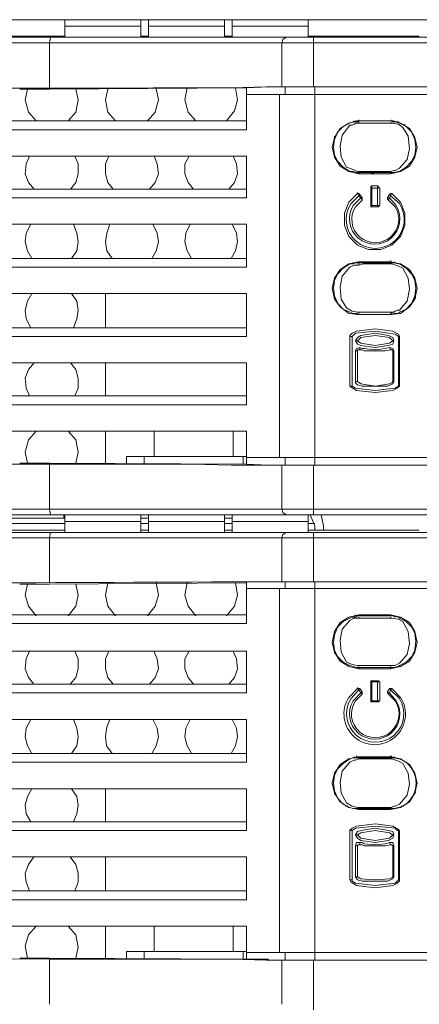
# Model space of a CAD drawing. Units: millimetres. Extents: x 1 to 16.3, y 1.2 to 11.8.
# Drawn here: x 6.9 to 7.2, y 10.2 to 10.9 of the extents above; entities that cross this region are included whole.
import ezdxf

# ---------------------------------------------------------------- set-up
doc = ezdxf.new("R2010")
doc.units = ezdxf.units.MM
doc.layers.add('Dahua', color=255, linetype='Continuous')

# ---------------------------------------------------------------- blocks, each defined once
blk = doc.blocks.new('NVR616R-64_128-4KS2')
at = {"layer": 'Dahua', "lineweight": 0}
for points in [[(1.29696, 10.93278), (7.26196, 10.93278)], [(6.92529, 10.93278), (6.92529, 10.91945)], [(6.98279, 10.92778), (6.92529, 10.92778)], [(6.98279, 10.93278), (6.98279, 10.91945)], [(6.98863, 10.91945), (6.98863, 10.93278)], [(7.04613, 10.92778), (6.98863, 10.92778)], [(7.04613, 10.93278), (7.04613, 10.91945)], [(7.10946, 10.92778), (7.05196, 10.92778)], [(7.05197, 10.91945), (7.05197, 10.93278)], [(7.10947, 10.93278), (7.10947, 10.91945)], [(6.05197, 10.91945), (7.11364, 10.91945)], [(6.24863, 10.91528), (6.2478, 10.91945), (6.91446, 10.91945), (6.91363, 10.91528)], [(6.9253, 10.92028), (6.7753, 10.92028)], [(7.11362, 10.91945), (6.91445, 10.91945)], [(6.98863, 10.92028), (6.9828, 10.92028)], [(7.05197, 10.92028), (7.04613, 10.92028)], [(7.09279, 10.91945), (7.09029, 10.91778), (7.08946, 10.91528)], [(7.19363, 10.92028), (7.10946, 10.92028)], [(7.11363, 10.88195), (7.11363, 10.91945), (7.22947, 10.91945)], [(6.24863, 10.91528), (6.91363, 10.91528)], [(7.11362, 10.91528), (6.91362, 10.91528)], [(6.91363, 10.88112), (6.91363, 10.91528)], [(7.08947, 10.91528), (7.08947, 10.88195)], [(7.11363, 10.91528), (7.23363, 10.91528)], [(7.06279, 10.88112), (7.07946, 10.88195)], [(7.23363, 10.88194), (7.0778, 10.88194), (7.08697, 10.88194)], [(7.08696, 10.88194), (7.08946, 10.88194)], [(7.09197, 10.88195), (7.09197, 10.87612)], [(7.11447, 10.59528), (7.11447, 10.88195)], [(6.89113, 10.88028), (6.91363, 10.88028), (7.06279, 10.88112)], [(6.89696, 10.88028), (6.89529, 10.87195), (6.89781, 10.86278), (6.90363, 10.85612)], [(6.9278, 10.85612), (6.93363, 10.86277), (6.9353, 10.87195), (6.93363, 10.88029)], [(6.9578, 10.88028), (6.95613, 10.87195), (6.9578, 10.86278), (6.96363, 10.85612)], [(6.9878, 10.85612), (6.99363, 10.86279), (6.99613, 10.87195), (6.99447, 10.88029)], [(7.01779, 10.88112), (7.01613, 10.87195), (7.01864, 10.86278), (7.02446, 10.85612)], [(7.0478, 10.85612), (7.05363, 10.86362), (7.05613, 10.87195), (7.05446, 10.88112)], [(7.0628, 10.84945), (7.0628, 10.88111)], [(7.0628, 10.87611), (7.23363, 10.87611)], [(7.0878, 10.87611), (7.0878, 10.60111)], [(7.06279, 10.85611), (6.86529, 10.85611)], [(7.14696, 10.85529), (7.14779, 10.85612), (7.14029, 10.85445), (7.13363, 10.85029), (7.12946, 10.84362), (7.12779, 10.83612), (7.12946, 10.82862), (7.13363, 10.82195), (7.14029, 10.81779), (7.14779, 10.81612)], [(7.14113, 10.85445), (7.13613, 10.85195), (7.13197, 10.84779), (7.12947, 10.84195), (7.12863, 10.83612), (7.12947, 10.83028), (7.13197, 10.82529), (7.13613, 10.82112), (7.14113, 10.81778)], [(7.14113, 10.85278), (7.1353, 10.84528), (7.13363, 10.83695), (7.13447, 10.82862), (7.13863, 10.82112), (7.1428, 10.81945), (7.14697, 10.81778)], [(7.14363, 10.85529), (7.14113, 10.85445)], [(7.14113, 10.85278), (7.14279, 10.85278), (7.14446, 10.85362), (7.14529, 10.85445), (7.14779, 10.85445)], [(7.14446, 10.85612), (7.14362, 10.85529)], [(7.14446, 10.85611), (7.14362, 10.85528)], [(7.14529, 10.85529), (7.14362, 10.85529)], [(7.14696, 10.85529), (7.14529, 10.85529)], [(7.1453, 10.85612), (7.1453, 10.85527)], [(7.14613, 10.85527), (7.14613, 10.85612), (7.1478, 10.85612), (7.1478, 10.85527)], [(7.1478, 10.85529), (7.14697, 10.85529)], [(7.17196, 10.85611), (7.14779, 10.85611)], [(7.17197, 10.85611), (7.1478, 10.85611), (7.15363, 10.85611)], [(7.1478, 10.85445), (7.1478, 10.85528)], [(7.15113, 10.85445), (7.1478, 10.85445)], [(7.14782, 10.85612), (7.14782, 10.85695)], [(7.15446, 10.85444), (7.15113, 10.85444)], [(7.15114, 10.85611), (7.16364, 10.85611)], [(7.15447, 10.85445), (7.17197, 10.85445), (7.17197, 10.85528)], [(7.17114, 10.85612), (7.17197, 10.85612)], [(7.1728, 10.85612), (7.17196, 10.85612)], [(7.17196, 10.81612), (7.17946, 10.81779), (7.18614, 10.82195), (7.19029, 10.82862), (7.19196, 10.83612), (7.19029, 10.84362), (7.18614, 10.85029), (7.17946, 10.85445), (7.17196, 10.85612)], [(7.17446, 10.85529), (7.17196, 10.85612)], [(7.17279, 10.85445), (7.17196, 10.85445)], [(7.17279, 10.85612), (7.17279, 10.85695)], [(7.1728, 10.85611), (7.1728, 10.85695)], [(7.17446, 10.85528), (7.17363, 10.85528), (7.17363, 10.85611), (7.1728, 10.85611)], [(7.17864, 10.82028), (7.18447, 10.82695), (7.18614, 10.83528), (7.1853, 10.84445), (7.18114, 10.85112), (7.1778, 10.85362), (7.1728, 10.85445)], [(7.17281, 10.85612), (7.17281, 10.85695)], [(7.17446, 10.85612), (7.17529, 10.85529)], [(7.1778, 10.85529), (7.17446, 10.85529)], [(7.17863, 10.85445), (7.1778, 10.85528)], [(7.1778, 10.81778), (7.17863, 10.81778), (7.18363, 10.82112), (7.1878, 10.82528), (7.1903, 10.83028), (7.19113, 10.83612), (7.1903, 10.84195), (7.1878, 10.84778), (7.18363, 10.85195), (7.17863, 10.85445)], [(7.18279, 10.85278), (7.18279, 10.85362)], [(7.06279, 10.84945), (6.86529, 10.84945)], [(7.12948, 10.84279), (7.12948, 10.84445)], [(6.85779, 10.82945), (7.06279, 10.82945)], [(6.89863, 10.82945), (6.89613, 10.82361), (6.8953, 10.81611), (6.89779, 10.80945), (6.90196, 10.80445)], [(6.92946, 10.80445), (6.93363, 10.80945), (6.9353, 10.81612), (6.9353, 10.82362), (6.9328, 10.82945)], [(6.95863, 10.82945), (6.95613, 10.82362), (6.95613, 10.81612), (6.9578, 10.80945), (6.96196, 10.80445)], [(6.98947, 10.80445), (6.99363, 10.80945), (6.99614, 10.81612), (6.9953, 10.82362), (6.9928, 10.82945)], [(7.01946, 10.82945), (7.01613, 10.82362), (7.01613, 10.81612), (7.01863, 10.80945), (7.0228, 10.80445)], [(7.04947, 10.80445), (7.05363, 10.80945), (7.05613, 10.81612), (7.0553, 10.82362), (7.0528, 10.82945)], [(7.0628, 10.82945), (7.0628, 10.79778)], [(7.12948, 10.82779), (7.12948, 10.82945)], [(7.18946, 10.82861), (7.19029, 10.82861)], [(7.14113, 10.81778), (7.14363, 10.81778)], [(7.14363, 10.81778), (7.14613, 10.81695)], [(7.14612, 10.81695), (7.14779, 10.81695)], [(7.14612, 10.81694), (7.14695, 10.81694), (7.14778, 10.81611)], [(7.14696, 10.81778), (7.14779, 10.81778)], [(7.14779, 10.81612), (7.17196, 10.81612)], [(7.1653, 10.81778), (7.1478, 10.81778), (7.1478, 10.81695)], [(7.1478, 10.81695), (7.1678, 10.81695)], [(7.14781, 10.81612), (7.14781, 10.81695)], [(7.14782, 10.81695), (7.14782, 10.81612)], [(7.15613, 10.81612), (7.1603, 10.81695)], [(7.16864, 10.81695), (7.16031, 10.81695)], [(7.16529, 10.81778), (7.16862, 10.81778)], [(7.1678, 10.81695), (7.17196, 10.81695)], [(7.16863, 10.81778), (7.17196, 10.81778)], [(7.17863, 10.82028), (7.1753, 10.81862), (7.17446, 10.81862), (7.17196, 10.81778)], [(7.17196, 10.81695), (7.1728, 10.81695)], [(7.17197, 10.81778), (7.17197, 10.81695)], [(7.17198, 10.81695), (7.17198, 10.81612)], [(7.1728, 10.81695), (7.17446, 10.81695)], [(7.17446, 10.81695), (7.17779, 10.81778)], [(6.8453, 10.80444), (7.0628, 10.80444)], [(7.14863, 10.80029), (7.14779, 10.80112), (7.14696, 10.80112), (7.14029, 10.79445), (7.13696, 10.78612), (7.13696, 10.77695), (7.14029, 10.76862), (7.14696, 10.76195), (7.15529, 10.75862), (7.16446, 10.75862), (7.17279, 10.76195), (7.17946, 10.76862), (7.18279, 10.77695), (7.18279, 10.78612), (7.17946, 10.79445), (7.17279, 10.80112)], [(7.14697, 10.80111), (7.14697, 10.80195)], [(7.14782, 10.79945), (7.14782, 10.80028), (7.14699, 10.80112)], [(7.14861, 10.80028), (7.14778, 10.79945)], [(7.15032, 10.79778), (7.14866, 10.80028)], [(7.1578, 10.80695), (7.15696, 10.80612), (7.15696, 10.80529)], [(7.16363, 10.80528), (7.15696, 10.80528)], [(7.15697, 10.80529), (7.15697, 10.79195)], [(7.16196, 10.80695), (7.15779, 10.80695)], [(7.15781, 10.80695), (7.15781, 10.79112)], [(7.16363, 10.80529), (7.16279, 10.80612), (7.16196, 10.80695)], [(7.16198, 10.79112), (7.16198, 10.80695)], [(7.16364, 10.79195), (7.16364, 10.80529)], [(7.17113, 10.80028), (7.16946, 10.79778)], [(7.1728, 10.80112), (7.17196, 10.80112), (7.17113, 10.80029)], [(7.17197, 10.79945), (7.17114, 10.80028)], [(7.17279, 10.80111), (7.17196, 10.79945)], [(7.06279, 10.79778), (6.88279, 10.79778), (6.84196, 10.79778)], [(7.14949, 10.79778), (7.14782, 10.79945)], [(7.14945, 10.79778), (7.15029, 10.79778)], [(7.15032, 10.79612), (7.14949, 10.79778)], [(7.16946, 10.79778), (7.16946, 10.79695), (7.17029, 10.79612)], [(7.16947, 10.79778), (7.17113, 10.79778)], [(7.17113, 10.79778), (7.1703, 10.79612)], [(7.17196, 10.79945), (7.17113, 10.79778)], [(7.15696, 10.79195), (7.15696, 10.79112), (7.1578, 10.79112)], [(7.15696, 10.79194), (7.16363, 10.79194)], [(7.1578, 10.79111), (7.16196, 10.79111)], [(7.16196, 10.79112), (7.16279, 10.79112), (7.16363, 10.79195)], [(6.83112, 10.77778), (7.06279, 10.77778)], [(6.89946, 10.77778), (6.89613, 10.77111), (6.8953, 10.76444), (6.89696, 10.75778), (6.90029, 10.75194)], [(6.9303, 10.75195), (6.93446, 10.75778), (6.9353, 10.76444), (6.93446, 10.77111), (6.93196, 10.77778)], [(6.95947, 10.77778), (6.95697, 10.77112), (6.95613, 10.76445), (6.95697, 10.75778), (6.96113, 10.75195)], [(6.99113, 10.75195), (6.99446, 10.75779), (6.99613, 10.76445), (6.9953, 10.77112), (6.99198, 10.77779)], [(7.0203, 10.77778), (7.01696, 10.77112), (7.01613, 10.76445), (7.0178, 10.75778), (7.02113, 10.75195)], [(7.05113, 10.75195), (7.05447, 10.75779), (7.05613, 10.76445), (7.0553, 10.77112), (7.05197, 10.77779)], [(7.0628, 10.77778), (7.0628, 10.74529)], [(7.06279, 10.75195), (6.81863, 10.75195)], [(7.14779, 10.74945), (7.14029, 10.74778), (7.13363, 10.74362), (7.12946, 10.73695), (7.12779, 10.72945), (7.12946, 10.72112), (7.13363, 10.71528), (7.14029, 10.71028), (7.14779, 10.70945)], [(7.14113, 10.74778), (7.13613, 10.74445), (7.13197, 10.74028), (7.12947, 10.73528), (7.12863, 10.72945), (7.12947, 10.72362), (7.13197, 10.71778), (7.13613, 10.71361), (7.14113, 10.71111)], [(7.14113, 10.74778), (7.14363, 10.74778), (7.14529, 10.74861)], [(7.14362, 10.74862), (7.14446, 10.74862), (7.14362, 10.74778)], [(7.14696, 10.74862), (7.14529, 10.74862)], [(7.14612, 10.74862), (7.14612, 10.74945)], [(7.14613, 10.74862), (7.14613, 10.74945)], [(7.14614, 10.74945), (7.14614, 10.74862), (7.15364, 10.74945)], [(7.14779, 10.74862), (7.14696, 10.74862)], [(7.17196, 10.74944), (7.14779, 10.74944)], [(7.14779, 10.74861), (7.17196, 10.74861)], [(7.1478, 10.74695), (7.1478, 10.74862)], [(7.15113, 10.74778), (7.1478, 10.74695)], [(7.15446, 10.74777), (7.15113, 10.74777)], [(7.15114, 10.74862), (7.15614, 10.74862)], [(7.17197, 10.74861), (7.17197, 10.74778), (7.15447, 10.74778)], [(7.1603, 10.74862), (7.15613, 10.74862)], [(7.15614, 10.74862), (7.15614, 10.74945)], [(7.16031, 10.74862), (7.16947, 10.74945)], [(7.17445, 10.74861), (7.17278, 10.74861), (7.17195, 10.74944)], [(7.17446, 10.71029), (7.17279, 10.70945), (7.17196, 10.70945), (7.17946, 10.71029), (7.18614, 10.71529), (7.19029, 10.72112), (7.19196, 10.72945), (7.19029, 10.73695), (7.18614, 10.74362), (7.17946, 10.74779), (7.17196, 10.74945)], [(7.17446, 10.74862), (7.17196, 10.74862)], [(7.17279, 10.74779), (7.17196, 10.74779)], [(7.1728, 10.74778), (7.1778, 10.74612), (7.18113, 10.74445), (7.1853, 10.73695), (7.18613, 10.72862), (7.18446, 10.71945), (7.17863, 10.71278), (7.17696, 10.71278), (7.1753, 10.71195), (7.17446, 10.71112), (7.17196, 10.71112)], [(7.17197, 10.74862), (7.17197, 10.74945), (7.17197, 10.75028)], [(7.1728, 10.74862), (7.1728, 10.74945)], [(7.17529, 10.74862), (7.17446, 10.74945)], [(7.17779, 10.74779), (7.17446, 10.74862)], [(7.17863, 10.74779), (7.1778, 10.74779)], [(7.17864, 10.71111), (7.18364, 10.71361), (7.1878, 10.71778), (7.1903, 10.72361), (7.19114, 10.72945), (7.1903, 10.73528), (7.1878, 10.74028), (7.18364, 10.74445), (7.17864, 10.74778)], [(7.06279, 10.74528), (6.88279, 10.74528), (6.81529, 10.74528)], [(7.14113, 10.74528), (7.1353, 10.73861), (7.13363, 10.73028), (7.13447, 10.72111), (7.13863, 10.71445), (7.1428, 10.71195), (7.14697, 10.71111)], [(7.14113, 10.74529), (7.14446, 10.74695), (7.14779, 10.74695)], [(7.18279, 10.74529), (7.18279, 10.74612)], [(7.12948, 10.73612), (7.12948, 10.73778)], [(6.80529, 10.72528), (7.06279, 10.72528)], [(6.9003, 10.72528), (6.89696, 10.71945), (6.8953, 10.71278), (6.89613, 10.70611), (6.89946, 10.69945)], [(6.93196, 10.69945), (6.93446, 10.70612), (6.93529, 10.71278), (6.93446, 10.71945), (6.93029, 10.72528)], [(6.95613, 10.69945), (6.95613, 10.72528)], [(7.0628, 10.72528), (7.0628, 10.69278)], [(7.12948, 10.72112), (7.12948, 10.72195)], [(7.19113, 10.72361), (7.19029, 10.72361)], [(7.19029, 10.72195), (7.19113, 10.72195)], [(7.1903, 10.72195), (7.19113, 10.72279)], [(7.13946, 10.71195), (7.13779, 10.71195)], [(7.14113, 10.71112), (7.14363, 10.71029)], [(7.14363, 10.71029), (7.14613, 10.71029)], [(7.14612, 10.71028), (7.14612, 10.70945), (7.14695, 10.70945)], [(7.14613, 10.71029), (7.1478, 10.70945)], [(7.14696, 10.71112), (7.14779, 10.71112)], [(7.14696, 10.70945), (7.14696, 10.71028)], [(7.1478, 10.71028), (7.1478, 10.71111), (7.16697, 10.71111)], [(7.16696, 10.71112), (7.16946, 10.71112)], [(7.16946, 10.71112), (7.17196, 10.71112)], [(7.17197, 10.71111), (7.17197, 10.71028)], [(7.17197, 10.70945), (7.17197, 10.71029)], [(7.1728, 10.71029), (7.1728, 10.71112)], [(7.17863, 10.71112), (7.1778, 10.71029), (7.17446, 10.71029)], [(7.18197, 10.71195), (7.1803, 10.71195)], [(7.14697, 10.70945), (7.1478, 10.70945)], [(7.14779, 10.70945), (7.17196, 10.70945)], [(7.14863, 10.70945), (7.1478, 10.70945)], [(7.17196, 10.70945), (7.1478, 10.70945)], [(7.16862, 10.70945), (7.15612, 10.70945)], [(7.0628, 10.69944), (6.7928, 10.69944)], [(7.1428, 10.69278), (7.1453, 10.69528), (7.1603, 10.69695), (7.1753, 10.69445), (7.17696, 10.69362), (7.1778, 10.69278), (7.17863, 10.69278), (7.1778, 10.69445), (7.17363, 10.69695), (7.1603, 10.69862), (7.14613, 10.69695), (7.1428, 10.69528), (7.14113, 10.69362)], [(7.17446, 10.68945), (7.17362, 10.68695), (7.17029, 10.68611), (7.16029, 10.68445), (7.14946, 10.68611), (7.14696, 10.68695), (7.14529, 10.68945), (7.14696, 10.69195), (7.14946, 10.69361), (7.16029, 10.69528), (7.17029, 10.69361), (7.17362, 10.69195), (7.17446, 10.68945)], [(7.0628, 10.69278), (6.8828, 10.69278), (6.78947, 10.69278)], [(7.14113, 10.69362), (7.14113, 10.69278)], [(7.1428, 10.69278), (7.14113, 10.69278)], [(7.14114, 10.69278), (7.14114, 10.65528)], [(7.14281, 10.69278), (7.14281, 10.65528)], [(7.1453, 10.68945), (7.14696, 10.68945)], [(7.14696, 10.68945), (7.14946, 10.69195), (7.16029, 10.69361), (7.17113, 10.69195), (7.17363, 10.68945), (7.17113, 10.68778), (7.16029, 10.68611), (7.14946, 10.68778), (7.14696, 10.68945)], [(7.17446, 10.68945), (7.17363, 10.68945)], [(7.17781, 10.65528), (7.17781, 10.69278)], [(7.17864, 10.65528), (7.17864, 10.69278)], [(7.14529, 10.68195), (7.14613, 10.68362), (7.14863, 10.68445), (7.14863, 10.68278)], [(7.1453, 10.68195), (7.14696, 10.68195)], [(7.14531, 10.65862), (7.14531, 10.68195)], [(7.15029, 10.68279), (7.14863, 10.68279), (7.14696, 10.68279), (7.14696, 10.68195)], [(7.14697, 10.65862), (7.14697, 10.68195)], [(7.14863, 10.68445), (7.15029, 10.68362)], [(7.1503, 10.68362), (7.15196, 10.68362)], [(7.1503, 10.68279), (7.15196, 10.68195)], [(7.15196, 10.68361), (7.1603, 10.68278), (7.1678, 10.68361), (7.17113, 10.68445)], [(7.15196, 10.68195), (7.1678, 10.68195), (7.17196, 10.68278)], [(7.17446, 10.68195), (7.17363, 10.68362), (7.17113, 10.68445)], [(7.17116, 10.68445), (7.17199, 10.68278)], [(7.17363, 10.68195), (7.1728, 10.68279), (7.17196, 10.68279)], [(7.17446, 10.68195), (7.17363, 10.68195)], [(7.17365, 10.68195), (7.17365, 10.65862)], [(7.17448, 10.68195), (7.17448, 10.65862)], [(6.77613, 10.67278), (7.0628, 10.67278)], [(6.90196, 10.67278), (6.8978, 10.66778), (6.8953, 10.66112), (6.89613, 10.65362), (6.89863, 10.64778)], [(6.93279, 10.64778), (6.93529, 10.65361), (6.93529, 10.66111), (6.93363, 10.66778), (6.92946, 10.67278)], [(6.95613, 10.64778), (6.95613, 10.67278)], [(7.0628, 10.67278), (7.0628, 10.64112)], [(7.17446, 10.65862), (7.17362, 10.65695), (7.16946, 10.65528), (7.15029, 10.65528), (7.14696, 10.65612), (7.14529, 10.65778)], [(7.1453, 10.65862), (7.1453, 10.65778)], [(7.1453, 10.65861), (7.14696, 10.65861)], [(7.17362, 10.65862), (7.17279, 10.65778), (7.17112, 10.65695), (7.16029, 10.65528), (7.14946, 10.65695), (7.14696, 10.65862)], [(7.17446, 10.65861), (7.17363, 10.65861)], [(7.14113, 10.65528), (7.14196, 10.65445), (7.14613, 10.65195), (7.16029, 10.65028), (7.17363, 10.65195), (7.17696, 10.65361), (7.17863, 10.65528)], [(7.14113, 10.65528), (7.14279, 10.65528), (7.14529, 10.65361), (7.16029, 10.65195), (7.17529, 10.65361), (7.17779, 10.65528)], [(7.1778, 10.65528), (7.17863, 10.65528)], [(7.17863, 10.65529), (7.17863, 10.65612)], [(7.0628, 10.64778), (6.7403, 10.64778)], [(7.06279, 10.64111), (6.72196, 10.64111)], [(6.43863, 10.62111), (7.06279, 10.62111)], [(6.90363, 10.62111), (6.89779, 10.61445), (6.89529, 10.60528), (6.89696, 10.59695)], [(6.93363, 10.59695), (6.93529, 10.60529), (6.93363, 10.61445), (6.92779, 10.62112)], [(6.95613, 10.59695), (6.95613, 10.62112)], [(6.9928, 10.60195), (6.9928, 10.62111)], [(7.0528, 10.60195), (7.0528, 10.62111)], [(7.0628, 10.59612), (7.0628, 10.62112)], [(6.97196, 10.60195), (7.06279, 10.60195)], [(6.97196, 10.59695), (6.97196, 10.60195)], [(6.9853, 10.59695), (6.9853, 10.60195)], [(7.0603, 10.59612), (7.0603, 10.60195)], [(7.06279, 10.60112), (7.23362, 10.60112)], [(7.09197, 10.59528), (7.09197, 10.60112)], [(6.91363, 10.59695), (6.89113, 10.59695)], [(7.06278, 10.59611), (6.91362, 10.59694)], [(7.07779, 10.59528), (7.05112, 10.59528), (7.02112, 10.59612), (6.91362, 10.59612)], [(6.91363, 10.59612), (6.91363, 10.56195)], [(7.07947, 10.59528), (7.0628, 10.59612)], [(7.07779, 10.59528), (7.23363, 10.59528)], [(7.08947, 10.59528), (7.08947, 10.56195)], [(7.11363, 10.59528), (7.11363, 10.55778)], [(6.91363, 10.56194), (6.24863, 10.56194)], [(6.91446, 10.55778), (6.91363, 10.56195)], [(7.11363, 10.56194), (6.91363, 10.56194)], [(7.09279, 10.55778), (7.09029, 10.55945), (7.08946, 10.56195)], [(7.23362, 10.56194), (7.11362, 10.56194)], [(7.06195, 10.55778), (6.98279, 10.55778), (6.07195, 10.55778)], [(6.91446, 10.55778), (6.24779, 10.55778), (6.07196, 10.55778)], [(6.77528, 10.55528), (6.92445, 10.55528)], [(7.06196, 10.55778), (7.11363, 10.55778), (6.91446, 10.55778)], [(6.92528, 10.55528), (6.92445, 10.55528)], [(6.92447, 10.55778), (6.92447, 10.55528)], [(6.92529, 10.55778), (6.92529, 10.54445)], [(6.98279, 10.55778), (6.98279, 10.54445)], [(6.98862, 10.55528), (6.98279, 10.55528)], [(6.98863, 10.54445), (6.98863, 10.55778)], [(7.05195, 10.55528), (7.04611, 10.55528)], [(7.04613, 10.55778), (7.04613, 10.54445)], [(7.05197, 10.54445), (7.05197, 10.55778)], [(7.10947, 10.55778), (7.10947, 10.54445)], [(7.11446, 10.54945), (7.11113, 10.55779), (7.11446, 10.54945)], [(7.22946, 10.55778), (7.11362, 10.55778)], [(7.12113, 10.54945), (7.11946, 10.55779)], [(6.92529, 10.54612), (6.77529, 10.54612)], [(6.7753, 10.55111), (6.9253, 10.55111)], [(6.98279, 10.55278), (6.92529, 10.55278)], [(6.98279, 10.55111), (6.98863, 10.55111)], [(6.98863, 10.54612), (6.9828, 10.54612)], [(7.04613, 10.55278), (6.98863, 10.55278)], [(7.04613, 10.55111), (7.05196, 10.55111)], [(7.05196, 10.54612), (7.04613, 10.54612)], [(7.10946, 10.55278), (7.05196, 10.55278)], [(7.10946, 10.55111), (7.11446, 10.55111)], [(7.19363, 10.54612), (7.10946, 10.54612)], [(7.11447, 10.54612), (7.11447, 10.54945), (7.11447, 10.54612)], [(7.12114, 10.54612), (7.12114, 10.54945)], [(7.11363, 10.54445), (6.05196, 10.54445), (6.2478, 10.54445)], [(6.2478, 10.54445), (6.91446, 10.54445)], [(6.24863, 10.54028), (6.91363, 10.54028)], [(6.91446, 10.54445), (6.91362, 10.54028)], [(7.11362, 10.54028), (6.91363, 10.54028)], [(6.91363, 10.50612), (6.91363, 10.54028)], [(7.11362, 10.54445), (6.91445, 10.54445)], [(7.09279, 10.54445), (7.09029, 10.54278), (7.08946, 10.54028)], [(7.08947, 10.54028), (7.08947, 10.50695)], [(7.11363, 10.54445), (7.22946, 10.54445)], [(7.11363, 10.54445), (7.11363, 10.50695)], [(7.11363, 10.54028), (7.23363, 10.54028)], [(6.89113, 10.50528), (6.91363, 10.50528), (7.06279, 10.50612)], [(6.89696, 10.50528), (6.89529, 10.49695), (6.89779, 10.48862), (6.90363, 10.48112)], [(6.9278, 10.48111), (6.93363, 10.48861), (6.9353, 10.49695), (6.93363, 10.50528)], [(6.9578, 10.50612), (6.95613, 10.49695), (6.9578, 10.48862), (6.96363, 10.48112)], [(6.9878, 10.48112), (6.99363, 10.48862), (6.99613, 10.49695), (6.99447, 10.50612)], [(7.01779, 10.50612), (7.01613, 10.49695), (7.01863, 10.48862), (7.02446, 10.48112)], [(7.0478, 10.48112), (7.05363, 10.48862), (7.05613, 10.49695), (7.05446, 10.50612)], [(7.06279, 10.50695), (7.07946, 10.50695)], [(7.06279, 10.50195), (7.23362, 10.50195)], [(7.0628, 10.47528), (7.0628, 10.50695)], [(7.07779, 10.50695), (7.08695, 10.50695)], [(7.07779, 10.50694), (7.23363, 10.50694)], [(7.08695, 10.50694), (7.08945, 10.50694)], [(7.0878, 10.50195), (7.0878, 10.22611)], [(7.09197, 10.50695), (7.09197, 10.50195)], [(7.11447, 10.22028), (7.11447, 10.50695)], [(7.06279, 10.48195), (6.86529, 10.48195)], [(7.1478, 10.48195), (7.1403, 10.48029), (7.13363, 10.47612), (7.12947, 10.46945), (7.1278, 10.46112), (7.12947, 10.45362), (7.13363, 10.44695), (7.1403, 10.44279), (7.1478, 10.44112)], [(7.14113, 10.47944), (7.13613, 10.47694), (7.13196, 10.47278), (7.12946, 10.46694), (7.12863, 10.46111), (7.12946, 10.45528), (7.13196, 10.45028), (7.13613, 10.44611), (7.14113, 10.44361)], [(7.14529, 10.47945), (7.14446, 10.47945), (7.14279, 10.47862), (7.14113, 10.47778)], [(7.14364, 10.48029), (7.14114, 10.47945)], [(7.14446, 10.48111), (7.14362, 10.48028)], [(7.14446, 10.48112), (7.14363, 10.48029)], [(7.1453, 10.48029), (7.14363, 10.48029)], [(7.1453, 10.48112), (7.1453, 10.48195)], [(7.14697, 10.48112), (7.1453, 10.48029)], [(7.1478, 10.47945), (7.1453, 10.47945)], [(7.14779, 10.48111), (7.14613, 10.48111)], [(7.14779, 10.48195), (7.14779, 10.48111), (7.14696, 10.48111)], [(7.1478, 10.48112), (7.14697, 10.48112)], [(7.17195, 10.48112), (7.14778, 10.48112), (7.15361, 10.48195)], [(7.17196, 10.48195), (7.14779, 10.48195)], [(7.14779, 10.47944), (7.14779, 10.48028)], [(7.15112, 10.47944), (7.14779, 10.47944)], [(7.14782, 10.48195), (7.14782, 10.48111)], [(7.15112, 10.48112), (7.16362, 10.48195)], [(7.15445, 10.47945), (7.15112, 10.47945)], [(7.17196, 10.47945), (7.15446, 10.47945)], [(7.17113, 10.48111), (7.17196, 10.48111)], [(7.17196, 10.44112), (7.17946, 10.44279), (7.18613, 10.44695), (7.1903, 10.45362), (7.19196, 10.46111), (7.1903, 10.46945), (7.18613, 10.47612), (7.17946, 10.48029), (7.17196, 10.48194)], [(7.17196, 10.48112), (7.17446, 10.48112), (7.1753, 10.48029)], [(7.1728, 10.48111), (7.17196, 10.48111)], [(7.17196, 10.47944), (7.17196, 10.48028)], [(7.1728, 10.47945), (7.17196, 10.47945)], [(7.17445, 10.48111), (7.17278, 10.48111)], [(7.17279, 10.48111), (7.17279, 10.48195)], [(7.1728, 10.48112), (7.1728, 10.48195)], [(7.17863, 10.44528), (7.18446, 10.45195), (7.18613, 10.46028), (7.1853, 10.46945), (7.18113, 10.47695), (7.1778, 10.47861), (7.1728, 10.47945)], [(7.17281, 10.48112), (7.17281, 10.48195)], [(7.1778, 10.48029), (7.17447, 10.48112)], [(7.17863, 10.47945), (7.1778, 10.48028)], [(7.17863, 10.44362), (7.18363, 10.44612), (7.1878, 10.45027), (7.1903, 10.45528), (7.19113, 10.46195), (7.1903, 10.46778), (7.1878, 10.47278), (7.18363, 10.47695), (7.17863, 10.47945)], [(7.06279, 10.47528), (6.86529, 10.47528)], [(7.14113, 10.47778), (7.13529, 10.47112), (7.13363, 10.46278), (7.13446, 10.45362), (7.13863, 10.44612), (7.14279, 10.44445), (7.14696, 10.44362)], [(7.1828, 10.47778), (7.1828, 10.47862)], [(7.12948, 10.46861), (7.12948, 10.46945)], [(6.85779, 10.45445), (7.06279, 10.45445)], [(6.89862, 10.45445), (6.89612, 10.44862), (6.89529, 10.44112), (6.89779, 10.43445), (6.90195, 10.42945)], [(6.92945, 10.42945), (6.93362, 10.43445), (6.93528, 10.44112), (6.93528, 10.44862), (6.93278, 10.45445)], [(6.95862, 10.45445), (6.95612, 10.44862), (6.95612, 10.44112), (6.95778, 10.43445), (6.96195, 10.42945)], [(6.98945, 10.42946), (6.99361, 10.43446), (6.99611, 10.44112), (6.99528, 10.44862), (6.99278, 10.45446)], [(7.01945, 10.45445), (7.01612, 10.44862), (7.01612, 10.44112), (7.01862, 10.43445), (7.02278, 10.42945)], [(7.04945, 10.42946), (7.05362, 10.43446), (7.05612, 10.44112), (7.05528, 10.44862), (7.05278, 10.45446)], [(7.0628, 10.45445), (7.0628, 10.42278)], [(7.12948, 10.45279), (7.12948, 10.45445)], [(7.18946, 10.45361), (7.19029, 10.45445)], [(7.14113, 10.44362), (7.14363, 10.44278)], [(7.14364, 10.44278), (7.14614, 10.44195)], [(7.14612, 10.44194), (7.14778, 10.44194)], [(7.14613, 10.44195), (7.1478, 10.44195)], [(7.14697, 10.44362), (7.1478, 10.44362)], [(7.16529, 10.44362), (7.14779, 10.44362), (7.14779, 10.44277)], [(7.16779, 10.44195), (7.14779, 10.44195), (7.14779, 10.44112), (7.17196, 10.44112)], [(7.14782, 10.44195), (7.14782, 10.44112)], [(7.15613, 10.44195), (7.16029, 10.44195)], [(7.16862, 10.44195), (7.16029, 10.44195)], [(7.16529, 10.44362), (7.16862, 10.44362)], [(7.16779, 10.44195), (7.17196, 10.44195)], [(7.16863, 10.44362), (7.17197, 10.44362)], [(7.17196, 10.44362), (7.17196, 10.44277)], [(7.17529, 10.44362), (7.17196, 10.44362)], [(7.17196, 10.44195), (7.1728, 10.44195)], [(7.17198, 10.44195), (7.17198, 10.44112)], [(7.1728, 10.44195), (7.17446, 10.44195)], [(7.17446, 10.44195), (7.1778, 10.44278)], [(7.17863, 10.44528), (7.1753, 10.44362)], [(7.1778, 10.44278), (7.17864, 10.44362)], [(6.8453, 10.42944), (7.0628, 10.42944)], [(7.15779, 10.43195), (7.15696, 10.43195), (7.15696, 10.43111)], [(7.16363, 10.43111), (7.15696, 10.43111)], [(7.15697, 10.43112), (7.15697, 10.41695)], [(7.16196, 10.43195), (7.15779, 10.43195)], [(7.15781, 10.43195), (7.15781, 10.41612)], [(7.16362, 10.43111), (7.16279, 10.43194), (7.16196, 10.43194)], [(7.16198, 10.41612), (7.16198, 10.43195)], [(7.16364, 10.41695), (7.16364, 10.43112)], [(7.06279, 10.42278), (6.88279, 10.42278), (6.84196, 10.42278)], [(7.14862, 10.42611), (7.14695, 10.42611)], [(7.14781, 10.42528), (7.14697, 10.42611)], [(7.14863, 10.42611), (7.1478, 10.42528)], [(7.14948, 10.42278), (7.14781, 10.42528)], [(7.15031, 10.42362), (7.14864, 10.42612)], [(7.14947, 10.42278), (7.1503, 10.42361)], [(7.15031, 10.42195), (7.14948, 10.42278)], [(7.16946, 10.42362), (7.17113, 10.42278)], [(7.16946, 10.42361), (7.16946, 10.42278), (7.17029, 10.42194)], [(7.17114, 10.42611), (7.16947, 10.42361)], [(7.17113, 10.42278), (7.1703, 10.42195)], [(7.17279, 10.42611), (7.17112, 10.42611)], [(7.17196, 10.42528), (7.17113, 10.42611)], [(7.17197, 10.42528), (7.17114, 10.42278)], [(7.1728, 10.42611), (7.17196, 10.42528)], [(7.16362, 10.41694), (7.15696, 10.41694), (7.15696, 10.41611), (7.15779, 10.41611), (7.16196, 10.41611)], [(7.16196, 10.41611), (7.16279, 10.41611), (7.16363, 10.41694)], [(6.83112, 10.40278), (7.06279, 10.40278)], [(6.89945, 10.40278), (6.89612, 10.39612), (6.89529, 10.38945), (6.89695, 10.38278), (6.90029, 10.37695)], [(6.93028, 10.37695), (6.93445, 10.38279), (6.93528, 10.38945), (6.93445, 10.39612), (6.93195, 10.40279)], [(6.95945, 10.40279), (6.95695, 10.39612), (6.95612, 10.38946), (6.95695, 10.38279), (6.96112, 10.37696)], [(6.99112, 10.37695), (6.99445, 10.38279), (6.99612, 10.38945), (6.99528, 10.39612), (6.99195, 10.40279)], [(7.02028, 10.40279), (7.01695, 10.39612), (7.01612, 10.38946), (7.01778, 10.38279), (7.02112, 10.37696)], [(7.05112, 10.37695), (7.05445, 10.38279), (7.05612, 10.38945), (7.05529, 10.39612), (7.05195, 10.40279)], [(7.0628, 10.40278), (7.0628, 10.37029)], [(7.06279, 10.37695), (6.81863, 10.37695)], [(7.14614, 10.37445), (7.14614, 10.37528)], [(7.17196, 10.37445), (7.17196, 10.37528)], [(7.17279, 10.37444), (7.17279, 10.37528)], [(7.06279, 10.37028), (6.88279, 10.37028), (6.81529, 10.37028)], [(7.14779, 10.37444), (7.14029, 10.37278), (7.13362, 10.36861), (7.12945, 10.36195), (7.1278, 10.35444), (7.12945, 10.34695), (7.13362, 10.34028), (7.14029, 10.33611), (7.14779, 10.33444)], [(7.14111, 10.37279), (7.13611, 10.36946), (7.13195, 10.36529), (7.12945, 10.36029), (7.12863, 10.35445), (7.12945, 10.34862), (7.13195, 10.34279), (7.13611, 10.33862), (7.14111, 10.33612)], [(7.14113, 10.37028), (7.13529, 10.36361), (7.13363, 10.35528), (7.13446, 10.34695), (7.13863, 10.33945), (7.14279, 10.33695), (7.14696, 10.33611)], [(7.14112, 10.37028), (7.14445, 10.37195), (7.14529, 10.37195), (7.14779, 10.37278)], [(7.14113, 10.37277), (7.14363, 10.37361), (7.14529, 10.37361)], [(7.14446, 10.37445), (7.14362, 10.37362)], [(7.14446, 10.37444), (7.14362, 10.37361)], [(7.14696, 10.37361), (7.14529, 10.37361)], [(7.14612, 10.37362), (7.14612, 10.37445)], [(7.14612, 10.37445), (7.15362, 10.37445)], [(7.14612, 10.37444), (7.14612, 10.37361)], [(7.14779, 10.37361), (7.14695, 10.37361)], [(7.14778, 10.37362), (7.17195, 10.37362)], [(7.17196, 10.37444), (7.14779, 10.37444)], [(7.14779, 10.37278), (7.14779, 10.37361)], [(7.15112, 10.37277), (7.14779, 10.37277)], [(7.15112, 10.37362), (7.15612, 10.37445)], [(7.15445, 10.37279), (7.15112, 10.37279)], [(7.17196, 10.37361), (7.17196, 10.37278), (7.15446, 10.37278)], [(7.16029, 10.37444), (7.15612, 10.37361)], [(7.15614, 10.37362), (7.15614, 10.37445)], [(7.16028, 10.37445), (7.16945, 10.37445)], [(7.17195, 10.37361), (7.17445, 10.37361), (7.17278, 10.37361), (7.17278, 10.37444), (7.17195, 10.37444)], [(7.17196, 10.33445), (7.17946, 10.33611), (7.18612, 10.34028), (7.19029, 10.34695), (7.19196, 10.35445), (7.19029, 10.36195), (7.18612, 10.36861), (7.17946, 10.37278), (7.17196, 10.37445)], [(7.17279, 10.37277), (7.17196, 10.37277)], [(7.17197, 10.37362), (7.17197, 10.37445)], [(7.17863, 10.33862), (7.18446, 10.34528), (7.18613, 10.35362), (7.1853, 10.36195), (7.18113, 10.36945), (7.1778, 10.37112), (7.1728, 10.37278)], [(7.17529, 10.37361), (7.17446, 10.37444)], [(7.17862, 10.37277), (7.17779, 10.37277), (7.17446, 10.37361)], [(7.18279, 10.37028), (7.18279, 10.37111)], [(7.12948, 10.36112), (7.12948, 10.36278)], [(6.80529, 10.35028), (7.06279, 10.35028)], [(6.90028, 10.35029), (6.89695, 10.34445), (6.89528, 10.33779), (6.89612, 10.33112), (6.89945, 10.32529)], [(6.93195, 10.32529), (6.93445, 10.33112), (6.93529, 10.33779), (6.93445, 10.34446), (6.93029, 10.35029)], [(6.95613, 10.32528), (6.95613, 10.35028)], [(7.0628, 10.35028), (7.0628, 10.31861)], [(7.12948, 10.34612), (7.12948, 10.34778)], [(7.19113, 10.34945), (7.19029, 10.34861)], [(7.19029, 10.34695), (7.19113, 10.34779)], [(7.19029, 10.34695), (7.19113, 10.34778)], [(7.17862, 10.33861), (7.17529, 10.33694), (7.17446, 10.33694), (7.17196, 10.33611)], [(7.13944, 10.33695), (7.13778, 10.33695)], [(7.14113, 10.33611), (7.14363, 10.33528)], [(7.14362, 10.33528), (7.14612, 10.33528)], [(7.14612, 10.33528), (7.14779, 10.33528)], [(7.14613, 10.33527), (7.14697, 10.33527), (7.14697, 10.33444)], [(7.14696, 10.33611), (7.14779, 10.33611)], [(7.14779, 10.33528), (7.14696, 10.33445), (7.14696, 10.33528)], [(7.17194, 10.33529), (7.14778, 10.33529)], [(7.14778, 10.33445), (7.17195, 10.33445)], [(7.14779, 10.33528), (7.14779, 10.33611), (7.16696, 10.33611)], [(7.14863, 10.33445), (7.14779, 10.33528)], [(7.16862, 10.33529), (7.15612, 10.33444)], [(7.16696, 10.33612), (7.16946, 10.33612)], [(7.16947, 10.33612), (7.17197, 10.33612)], [(7.17195, 10.33529), (7.17195, 10.33612)], [(7.17196, 10.33611), (7.17196, 10.33528)], [(7.17196, 10.33528), (7.17279, 10.33528), (7.17446, 10.33528)], [(7.17278, 10.33529), (7.17278, 10.33612)], [(7.17862, 10.33611), (7.17779, 10.33611), (7.17446, 10.33528)], [(7.18195, 10.33695), (7.18028, 10.33695)], [(7.06279, 10.32528), (6.79279, 10.32528)], [(7.17862, 10.31862), (7.17779, 10.31945), (7.17362, 10.32195), (7.16029, 10.32362), (7.14612, 10.32195), (7.14279, 10.32028), (7.14112, 10.31862)], [(7.06279, 10.31861), (6.88279, 10.31861), (6.78946, 10.31861)], [(7.14113, 10.31861), (7.14113, 10.31944)], [(7.14279, 10.31861), (7.14113, 10.31861)], [(7.14114, 10.31862), (7.14114, 10.28112)], [(7.17864, 10.31861), (7.17779, 10.31861), (7.17696, 10.31861), (7.17529, 10.32028), (7.16029, 10.32194), (7.14529, 10.32028), (7.14279, 10.31861)], [(7.14281, 10.31862), (7.14281, 10.28112)], [(7.17446, 10.31528), (7.17362, 10.31778), (7.17029, 10.31861), (7.16029, 10.32028), (7.14946, 10.31861), (7.14696, 10.31778), (7.14529, 10.31528), (7.14696, 10.31278), (7.14946, 10.31111), (7.16029, 10.30945), (7.17029, 10.31111), (7.17362, 10.31278), (7.17446, 10.31528), (7.17362, 10.31528)], [(7.14529, 10.31528), (7.14696, 10.31528)], [(7.14696, 10.31528), (7.14946, 10.31695), (7.16029, 10.31861), (7.17113, 10.31695), (7.17363, 10.31528), (7.17113, 10.31278), (7.16029, 10.31111), (7.14946, 10.31278), (7.14696, 10.31528)], [(7.17781, 10.28111), (7.17781, 10.31861)], [(7.17864, 10.28111), (7.17864, 10.31861)], [(7.14529, 10.30695), (7.14613, 10.30945), (7.14863, 10.30945), (7.14863, 10.30778)], [(7.15029, 10.30778), (7.14863, 10.30778), (7.14696, 10.30778), (7.14696, 10.30695)], [(7.14863, 10.30945), (7.15029, 10.30945)], [(7.15029, 10.30945), (7.15196, 10.30862)], [(7.15029, 10.30778), (7.15196, 10.30695)], [(7.15196, 10.30861), (7.16029, 10.30778), (7.16779, 10.30861), (7.17112, 10.30945)], [(7.15196, 10.30695), (7.16779, 10.30695), (7.17196, 10.30778)], [(7.17445, 10.30695), (7.17362, 10.30945), (7.17112, 10.30945)], [(7.17116, 10.30945), (7.17199, 10.30778)], [(7.17446, 10.30695), (7.17362, 10.30695), (7.17279, 10.30778), (7.17196, 10.30778)], [(7.14529, 10.30695), (7.14696, 10.30695)], [(7.14531, 10.28362), (7.14531, 10.30695)], [(7.14697, 10.28362), (7.14697, 10.30695)], [(7.17365, 10.30695), (7.17365, 10.28362)], [(7.17448, 10.30695), (7.17448, 10.28362)], [(6.77612, 10.29861), (7.06279, 10.29861)], [(6.90195, 10.29862), (6.89778, 10.29278), (6.89528, 10.28612), (6.89612, 10.27945), (6.89862, 10.27278)], [(6.93278, 10.27279), (6.93528, 10.27945), (6.93528, 10.28612), (6.93363, 10.29279), (6.92945, 10.29862)], [(6.95613, 10.27278), (6.95613, 10.29861)], [(7.0628, 10.29862), (7.0628, 10.26612)], [(7.14113, 10.28111), (7.14196, 10.27945), (7.14613, 10.27695), (7.16029, 10.27528), (7.17363, 10.27695), (7.17696, 10.27861), (7.17863, 10.28028)], [(7.14113, 10.28111), (7.14279, 10.28111), (7.14279, 10.28028), (7.14529, 10.27861), (7.16029, 10.27695), (7.17529, 10.27861), (7.17779, 10.28111)], [(7.14529, 10.28444), (7.14529, 10.28361), (7.14696, 10.28361)], [(7.14529, 10.28361), (7.14696, 10.28111), (7.15029, 10.28028), (7.16946, 10.28028), (7.17362, 10.28194), (7.17446, 10.28361), (7.17362, 10.28361), (7.17279, 10.28278), (7.17112, 10.28194), (7.16029, 10.28111), (7.14946, 10.28194), (7.14696, 10.28361)], [(7.17779, 10.28111), (7.17862, 10.28111), (7.17862, 10.28028)], [(7.06278, 10.27278), (6.74028, 10.27278)], [(7.06278, 10.26611), (6.72195, 10.26611)], [(6.43862, 10.24611), (7.06279, 10.24611)], [(6.90362, 10.24612), (6.89778, 10.23945), (6.89528, 10.23112), (6.89695, 10.22195)], [(6.93362, 10.22195), (6.93529, 10.23029), (6.93362, 10.23945), (6.92779, 10.24612)], [(6.95613, 10.22195), (6.95613, 10.24612)], [(6.9928, 10.22695), (6.9928, 10.24611)], [(7.0528, 10.22695), (7.0528, 10.24611)], [(7.0628, 10.22112), (7.0628, 10.24612)], [(6.97195, 10.22695), (7.06278, 10.22695)], [(6.97196, 10.22195), (6.97196, 10.22695)], [(6.9853, 10.22195), (6.9853, 10.22695)], [(7.0603, 10.22112), (7.0603, 10.22695)], [(7.06278, 10.22612), (7.23362, 10.22612)], [(7.09197, 10.22028), (7.09197, 10.22612)], [(6.91363, 10.22195), (6.89113, 10.22195)], [(7.06278, 10.22111), (6.91362, 10.22194)], [(6.91362, 10.22112), (7.05112, 10.22112), (7.07779, 10.22028), (7.23362, 10.22028)], [(6.91363, 10.22112), (6.91363, 10.18695)], [(7.07947, 10.22112), (7.0628, 10.22112)], [(7.08947, 10.22028), (7.08947, 10.18695)], [(7.11363, 10.22028), (7.11363, 10.18278)]]:
    blk.add_lwpolyline(points, dxfattribs=at)
for points in [[(6.08028, 10.88194), (6.10695, 10.88111, 0.000618), (7.05112, 10.88111), (7.07778, 10.88194)], [(7.14779, 10.79945), (7.14196, 10.79362, 1.859129), (7.17863, 10.79362), (7.17196, 10.79945)], [(7.14946, 10.79778), (7.14363, 10.79195, 1.794421), (7.17613, 10.79195), (7.17113, 10.79778)], [(7.1703, 10.79612), (7.1753, 10.79112, -1.818965), (7.1453, 10.79112), (7.1503, 10.79612), (7.1503, 10.79778)], [(6.91362, 10.59611), (6.81945, 10.59611, 0.001564), (6.10695, 10.59528), (6.08028, 10.59528)], [(6.08029, 10.50694), (6.10696, 10.50694, 0.002438), (7.05112, 10.50694), (7.07779, 10.50694)], [(7.17279, 10.42611), (7.17946, 10.41945, -1.829784), (7.14029, 10.41945), (7.14696, 10.42611), (7.14696, 10.42695)], [(7.14779, 10.42528), (7.14195, 10.41861, 1.810838), (7.17862, 10.41861), (7.17195, 10.42528)], [(7.14945, 10.42278), (7.14362, 10.41694, 1.791537), (7.17612, 10.41694), (7.17112, 10.42278)], [(7.17029, 10.42194), (7.17529, 10.41694, -1.867041), (7.14529, 10.41694), (7.15029, 10.42194), (7.15029, 10.42361)], [(7.17862, 10.33612), (7.18362, 10.33862, 0.476992), (7.18362, 10.37029), (7.17862, 10.37279)], [(6.91362, 10.22111), (6.81946, 10.22194, 0.000877), (6.10696, 10.22111), (6.08029, 10.22028)]]:
    blk.add_lwpolyline(points, format="xyb", dxfattribs=at)

msp = doc.modelspace()

# ---------------------------------------------------------------- block references
msp.add_blockref('NVR616R-64_128-4KS2', (0, 0))

doc.saveas('drawing.dxf')
